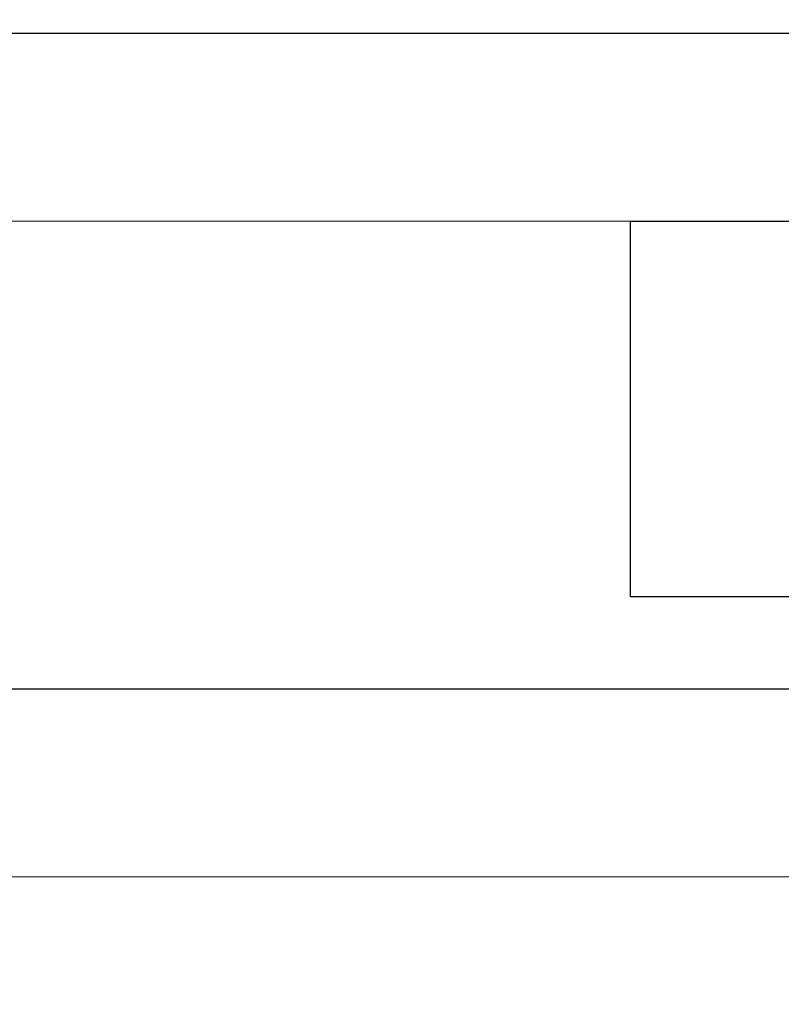
# Model space of a CAD drawing. Extents: x 5690 to 6070, y -770 to -577.
# Drawn here: x 5766 to 5767, y -760 to -760 of the extents above; entities that cross this region are included whole.
import ezdxf

# ---------------------------------------------------------------- set-up
doc = ezdxf.new("R2010")
doc.units = 0
doc.header["$LTSCALE"] = 250
doc.header["$MEASUREMENT"] = 0
doc.header["$PDMODE"] = 3
doc.header["$PDSIZE"] = -2
doc.linetypes.add('HIDDEN', pattern=[0.375, 0.25, -0.125])
doc.layers.get('0').update_dxf_attribs({"color": 5, "linetype": 'CONTINUOUS', "lineweight": 20})
doc.layers.get('DEFPOINTS').update_dxf_attribs({"color": 2, "linetype": 'CONTINUOUS'})
doc.layers.add('2', color=2, linetype='CONTINUOUS', lineweight=25)
doc.layers.add('Dimensions', color=2, linetype='CONTINUOUS', lineweight=25)
doc.layers.add('Hidden', color=254, linetype='HIDDEN')
doc.styles.add('ROMANS', font='romans')
doc.dimstyles.new('LWDEC', dxfattribs={"dimscale": 0.1, "dimtxt": 2.5, "dimasz": 2, "dimexe": 1.25, "dimexo": 3, "dimgap": 2, "dimtad": 1, "dimtoh": 1, "dimdec": 4, "dimzin": 11, "dimdsep": 46, "dimlunit": 5, "dimtxsty": 'ROMANS', "dimcen": 0, "dimdle": 1.5, "dimazin": 0, "dimtfac": 1, "dimtdec": 4, "dimtix": 1, "dimtmove": 0, "dimatfit": 3, "dimfxl": 0, "dimfrac": 2, "dimtzin": 0, "dimarcsym": 0})

# ---------------------------------------------------------------- blocks, each defined once
blk = doc.blocks.new('*D549')
at = {"layer": 'DEFPOINTS', "color": 0}
for p in [(5768.35798, -759.84712), (5760.0115, -759.86157), (5760.0115, -762.32358)]:
    blk.add_point(p, dxfattribs=at)
at = {"layer": 'Dimensions', "color": 0, "linetype": 'ByBlock', "lineweight": -2}
for p, q in [((5768.35798, -760.14712), (5768.35798, -762.44858)), ((5760.0115, -760.16157), (5760.0115, -762.44858)), ((5768.15798, -762.32358), (5760.2115, -762.32358))]:
    blk.add_line(p, q, dxfattribs=at)
at = {"layer": 'Dimensions', "color": 0}
for points in [[(5760.2115, -762.29024), (5760.2115, -762.35691), (5760.0115, -762.32358)], [(5768.15798, -762.29024), (5768.15798, -762.35691), (5768.35798, -762.32358)]]:
    blk.add_solid(points, dxfattribs=at)
at = {"layer": 'Dimensions', "color": 0, "insert": (5764.18474, -761.9331), "char_height": 0.25, "attachment_point": 5, "style": 'ROMANS'}
blk.add_mtext('TRACK WIDTH 8 3/8"', dxfattribs=at)

msp = doc.modelspace()

# ---------------------------------------------------------------- linework, layer by layer
msp.add_lwpolyline([(5760.95424, -760.00847), (5760.95424, -759.66472), (5767.40699, -759.66472), (5767.40699, -760.00847), (5760.95424, -760.00847), (5760.95424, -759.66472), (5760.95424, -759.50724), (5767.40699, -759.50724), (5767.40699, -759.66472)])
at = {"layer": '2'}
msp.add_lwpolyline([(5766.58633, -759.66472), (5768.35798, -759.66472), (5768.35798, -759.86157), (5766.58633, -759.86157)], close=True, dxfattribs=at)
at = {"layer": 'Hidden'}
for p, q in [((5767.40699, -759.56629), (5760.95424, -759.56629)), ((5767.40699, -759.91004), (5760.95424, -759.91004))]:
    msp.add_line(p, q, dxfattribs=at)

# ---------------------------------------------------------------- dimensions: what is measured, and where the dimension line sits
at = {"layer": 'Dimensions'}
dim = msp.add_linear_dim(base=(5760.0115, -762.32358), p1=(5768.35798, -759.84712), p2=(5760.0115, -759.86157), text='TRACK WIDTH <>', dimstyle='LWDEC', override={"dimpost": '"', "dimarcsym": 1}, dxfattribs=at)
dim.commit()
dim.dimension.update_dxf_attribs({"geometry": '*D549', "text_midpoint": (5764.18474, -761.9331)})

doc.saveas('drawing.dxf')
